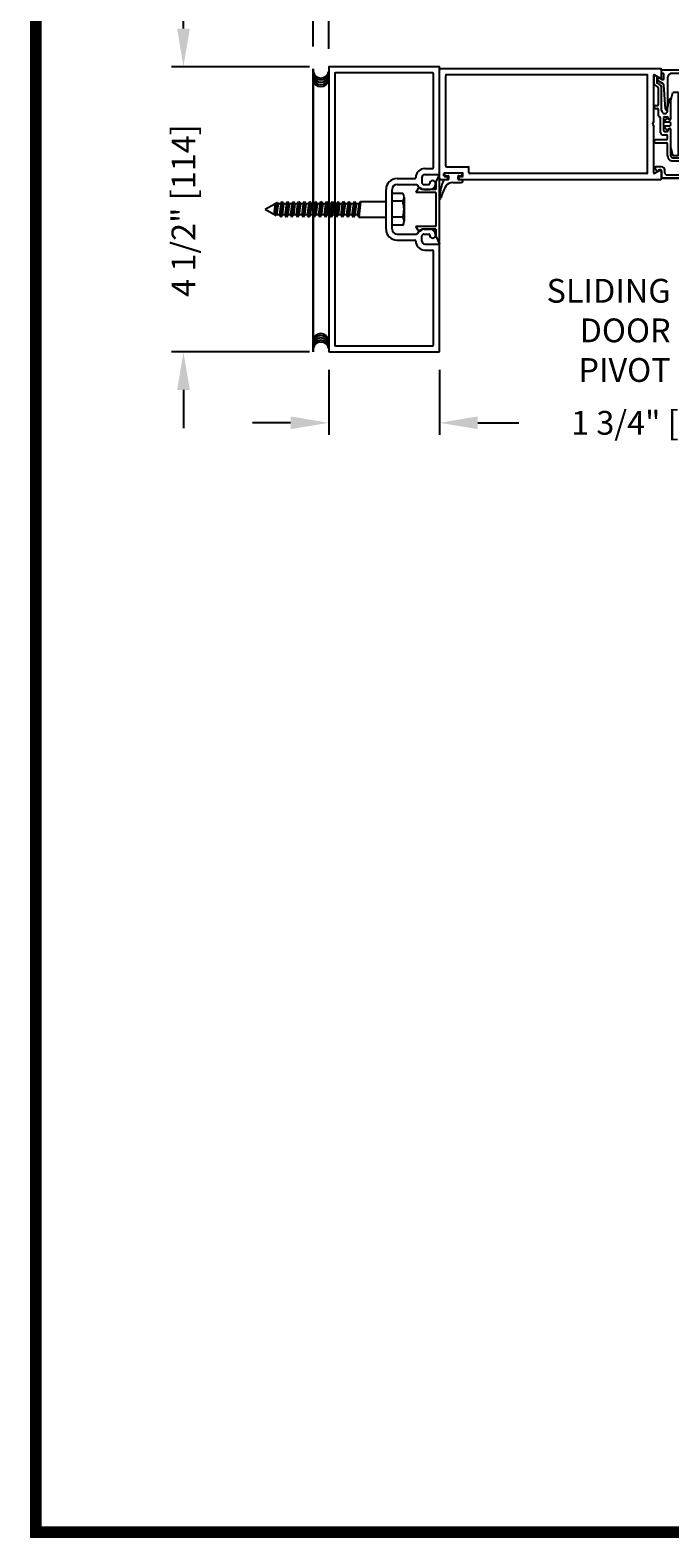
# Model space of a CAD drawing. Extents: x 0 to 7.6, y 0.1 to 10.5.
# Drawn here: x 0 to 1.7, y 0.2 to 4.1 of the extents above; entities that cross this region are included whole.
import ezdxf

# ---------------------------------------------------------------- set-up
doc = ezdxf.new("R2010")
doc.units = 0
doc.header["$MEASUREMENT"] = 0
doc.layers.get('0').update_dxf_attribs({"linetype": 'CONTINUOUS'})
doc.layers.get('DEFPOINTS').update_dxf_attribs({"linetype": 'CONTINUOUS'})
doc.styles.add('ROMANS', font='Romans.shx', dxfattribs={"height": 0.0625})
doc.dimstyles.get("Standard").update_dxf_attribs({"dimscale": 0, "dimtxt": 0.03125, "dimasz": 0.1, "dimexe": 0.03125, "dimexo": 0.05, "dimgap": 0.05, "dimtad": 0, "dimdec": 6, "dimlfac": 4, "dimzin": 4, "dimdsep": 46, "dimlunit": 5, "dimtxsty": 'ROMANS', "dimcen": 0.09, "dimadec": 0, "dimazin": 0, "dimtfac": 1, "dimtdec": 4, "dimtofl": 0, "dimtmove": 0, "dimatfit": 3, "dimfxl": 0, "dimfrac": 2, "dimtolj": 1, "dimtzin": 4, "dimarcsym": 0})

# ---------------------------------------------------------------- blocks, each defined once
blk = doc.blocks.new('Jamb Filler')
for p, q in [((196.321, 163.993), (196.259, 164.118)), ((196.259, 163.024), (196.259, 164.118)), ((196.321, 163.993), (196.321, 163.884)), ((196.321, 163.884), (196.541, 163.884)), ((196.541, 163.884), (196.541, 163.884)), ((196.599, 163.9), (196.635, 163.839)), ((196.321, 163.839), (196.321, 163.303)), ((196.321, 163.839), (196.635, 163.839)), ((196.321, 163.303), (196.635, 163.303)), ((196.321, 163.258), (196.321, 163.149)), ((196.321, 163.258), (196.541, 163.258)), ((196.541, 163.258), (196.541, 163.258)), ((196.599, 163.243), (196.635, 163.303)), ((196.321, 163.149), (196.259, 163.024))]:
    blk.add_line(p, q)
for centre, start, end in [((196.572, 163.884), 90, 180), ((196.572, 163.884), 30.8586, 90), ((196.572, 163.258), 180, 270), ((196.572, 163.258), 270, 329.1414)]:
    blk.add_arc(centre, 0.031, start, end)
at = {"layer": 'DEFPOINTS', "color": 0, "linetype": 'ByBlock'}
for p in [(196.593, 163.236), (196.259, 163.024), (196.321, 163.149)]:
    blk.add_point(p, dxfattribs=at)
blk = doc.blocks.new('*D7')
at = {"color": 0, "lineweight": -2, "ltscale": 0.25}
for p, q in [((0.4379, 4.1529), (0.4379, 4.2529)), ((0.7696, 4.0529), (0.4067, 4.0529)), ((0.7696, 3.3029), (0.4067, 3.3029)), ((0.4379, 3.2029), (0.4379, 3.1029))]:
    blk.add_line(p, q, dxfattribs=at)
at = {"color": 0, "ltscale": 0.25}
for points in [[(0.4213, 4.1529), (0.4546, 4.1529), (0.4379, 4.0529)], [(0.4213, 3.2029), (0.4546, 3.2029), (0.4379, 3.3029)]]:
    blk.add_solid(points, dxfattribs=at)
at = {"layer": 'DEFPOINTS', "color": 0, "ltscale": 0.25}
for p in [(0.4379, 4.0529), (0.8196, 4.0529), (0.8196, 3.3029)]:
    blk.add_point(p, dxfattribs=at)
at = {"color": 0, "ltscale": 0.25, "insert": (0.4379, 3.6744), "char_height": 0.0625, "attachment_point": 5, "rotation": 90, "style": 'ROMANS'}
blk.add_mtext('\\A1;4 1/2" [114]', dxfattribs=at)
blk = doc.blocks.new('*D9')
at = {"color": 0, "lineweight": -2, "ltscale": 0.25}
for p, q in [((0.8196, 3.2556), (0.8196, 3.0853)), ((1.1112, 3.2556), (1.1112, 3.0853)), ((0.7196, 3.1166), (0.6196, 3.1166)), ((1.2112, 3.1166), (1.3196, 3.1166))]:
    blk.add_line(p, q, dxfattribs=at)
at = {"color": 0, "ltscale": 0.25}
for points in [[(0.7196, 3.1333), (0.7196, 3.0999), (0.8196, 3.1166)], [(1.2112, 3.1333), (1.2112, 3.0999), (1.1112, 3.1166)]]:
    blk.add_solid(points, dxfattribs=at)
at = {"layer": 'DEFPOINTS', "color": 0, "ltscale": 0.25}
for p in [(0.8196, 3.3056), (1.1112, 3.3056), (1.1112, 3.1166)]:
    blk.add_point(p, dxfattribs=at)
at = {"color": 0, "ltscale": 0.25, "insert": (1.6598, 3.1166), "char_height": 0.0625, "attachment_point": 5, "style": 'ROMANS'}
blk.add_mtext('\\A1;1 3/4" [44]', dxfattribs=at)
blk = doc.blocks.new('*D10')
at = {"color": 0, "lineweight": -2, "ltscale": 0.25}
for p, q in [((0.6785, 4.3243), (0.5785, 4.3243)), ((0.7785, 4.1056), (0.7785, 4.3555)), ((0.8196, 4.1002), (0.8196, 4.3555)), ((0.9196, 4.3243), (1.0196, 4.3243))]:
    blk.add_line(p, q, dxfattribs=at)
at = {"color": 0, "ltscale": 0.25}
for points in [[(0.6785, 4.341), (0.6785, 4.3076), (0.7785, 4.3243)], [(0.9196, 4.341), (0.9196, 4.3076), (0.8196, 4.3243)]]:
    blk.add_solid(points, dxfattribs=at)
at = {"layer": 'DEFPOINTS', "color": 0, "ltscale": 0.25}
for p in [(0.7785, 4.3243), (0.7785, 4.0556), (0.8196, 4.0502)]:
    blk.add_point(p, dxfattribs=at)
at = {"color": 0, "ltscale": 0.25, "insert": (1.269, 4.3243), "char_height": 0.0625, "attachment_point": 5, "style": 'ROMANS'}
blk.add_mtext('\\A1;1/4" [6]', dxfattribs=at)
blk = doc.blocks.new('Glazing System - ¼ Square')
at = {"ltscale": 0.25}
h = blk.add_hatch(color=256, dxfattribs=at)
edge = h.paths.add_edge_path()
edge.add_line((-0.0689, 0.1352), (-0.0951, 0.1282))
edge.add_line((-0.0951, 0.1282), (-0.0951, 0.1668))
edge.add_line((-0.0951, 0.1668), (-0.0689, 0.1598))
edge.add_ellipse((-0.0682, 0.1622), major_axis=(0.00177, 0.00177), ratio=1, start_angle=210, end_angle=315)
edge.add_line((-0.0657, 0.1622), (-0.0657, 0.1874))
edge.add_ellipse((-0.0657, 0.1475), major_axis=(0, 0.0399), ratio=0.86485, start_angle=180, end_angle=360, ccw=False)
edge.add_line((-0.0657, 0.1076), (-0.0657, 0.1328))
edge.add_ellipse((-0.0682, 0.1328), major_axis=(0.00177, 0.00177), ratio=1, start_angle=315, end_angle=420)
edge = h.paths.add_edge_path(flags=16)
edge.add_spline(control_points=[(-0.0595, 0.1147), (-0.0592, 0.1148), (-0.0588, 0.1149), (-0.049, 0.118), (-0.0408, 0.1276), (-0.0359, 0.1513), (-0.0395, 0.1647), (-0.0506, 0.1765), (-0.055, 0.179), (-0.0595, 0.1803)], knot_values=[3.372007, 3.372007, 3.372007, 3.372007, 3.410461, 3.410461, 4.476728, 4.476728, 5.542995, 5.542995, 6.052511, 6.052511, 6.052511, 6.052511], degree=3, periodic=0)
edge.add_line((-0.0595, 0.1803), (-0.0595, 0.1147))
h = blk.add_hatch(color=256, dxfattribs=at)
edge = h.paths.add_edge_path()
edge.add_line((0.0951, 0.1282), (0.0689, 0.1352))
edge.add_ellipse((0.0682, 0.1328), major_axis=(0.00177, 0.00177), ratio=1, start_angle=30, end_angle=135)
edge.add_line((0.0657, 0.1328), (0.0657, 0.1076))
edge.add_ellipse((0.0657, 0.1475), major_axis=(0, 0.0399), ratio=0.86485, start_angle=0, end_angle=180, ccw=False)
edge.add_line((0.0657, 0.1874), (0.0657, 0.1622))
edge.add_ellipse((0.0682, 0.1622), major_axis=(0.00177, 0.00177), ratio=1, start_angle=135, end_angle=240)
edge.add_line((0.0689, 0.1598), (0.0951, 0.1668))
edge.add_line((0.0951, 0.1668), (0.0951, 0.1282))
edge = h.paths.add_edge_path(flags=16)
edge.add_spline(control_points=[(0.0595, 0.1803), (0.055, 0.179), (0.0506, 0.1765), (0.0395, 0.1647), (0.0359, 0.1513), (0.0408, 0.1276), (0.049, 0.118), (0.0588, 0.1149), (0.0592, 0.1148), (0.0595, 0.1147)], knot_values=[3.372007, 3.372007, 3.372007, 3.372007, 3.881524, 3.881524, 4.94779, 4.94779, 6.014057, 6.014057, 6.052511, 6.052511, 6.052511, 6.052511], degree=3, periodic=0)
edge.add_line((0.0595, 0.1147), (0.0595, 0.1803))
for p, q in [((-0.2088, 0.1818), (-0.0683, 0.1818)), ((-0.0657, 0.1874), (-0.0657, 0.1622)), ((-0.0657, 0.1793), (-0.0657, 0.1675)), ((-0.0595, 0.1803), (-0.0595, 0.1147)), ((0.0595, 0.1803), (0.0595, 0.1147)), ((0.0657, 0.1874), (0.0657, 0.1622)), ((0.0657, 0.1793), (0.0657, 0.1675)), ((0.0682, 0.1818), (0.2092, 0.1818)), ((-0.2128, 0.1777), (-0.2128, -0.004)), ((-0.2003, 0.1613), (-0.2003, 0.0348)), ((-0.1923, 0.1693), (-0.1175, 0.1693)), ((-0.1095, 0.1613), (-0.1095, 0.1173)), ((-0.097, 0.1674), (-0.097, 0.1276)), ((-0.0951, 0.1668), (-0.0951, 0.1282)), ((-0.0951, 0.1668), (-0.0689, 0.1598)), ((-0.0951, 0.1282), (-0.0689, 0.1352)), ((-0.0939, 0.1698), (-0.0708, 0.1636)), ((-0.0939, 0.1252), (-0.0708, 0.1314)), ((-0.0657, 0.1328), (-0.0657, 0.1076)), ((-0.0657, 0.1275), (-0.0657, 0.1158)), ((0.0657, 0.1328), (0.0657, 0.1076)), ((0.0657, 0.1275), (0.0657, 0.1158)), ((0.0951, 0.1668), (0.0689, 0.1598)), ((0.0951, 0.1282), (0.0689, 0.1352)), ((0.0939, 0.1698), (0.0708, 0.1636)), ((0.0939, 0.1252), (0.0708, 0.1314)), ((0.0951, 0.1668), (0.0951, 0.1282)), ((0.097, 0.1674), (0.097, 0.1276)), ((0.1095, 0.1613), (0.1095, 0.1338)), ((0.1175, 0.1693), (0.1927, 0.1693)), ((0.1175, 0.1258), (0.1245, 0.1258)), ((0.2002, 0.0148), (0.2002, 0.1613)), ((0.2127, -0.0017), (0.2127, 0.1777)), ((0.125, 0.0615), (-0.125, 0.0615)), ((-0.125, 0.0615), (-0.125, 0.0386)), ((-0.1055, 0.1133), (-0.0683, 0.1133)), ((0.1245, 0.1133), (0.0682, 0.1133)), ((0.125, 0.0615), (0.125, 0.0386)), ((0.1325, 0.0383), (0.1325, 0.1053)), ((0.145, 0.0383), (0.145, 0.1053)), ((-0.1798, 0.003), (-0.1963, 0.003)), ((-0.0942, 0.0193), (-0.1848, 0.0193)), ((-0.0937, 0.0302), (-0.125, 0.0386)), ((-0.023, 0.0302), (-0.098, 0.0302)), ((-0.0595, 0.0174), (-0.0942, 0.0193)), ((-0.0535, 0.0178), (-0.0662, 0.0178)), ((-0.0292, 0.0065), (-0.0292, 0.0162)), ((-0.023, 0.0203), (-0.0252, 0.0203)), ((-0.0044, 0.0025), (-0.0252, 0.0025)), ((-0.0195, 0.0218), (-0.019, 0.0222)), ((-0.0173, 0.0255), (-0.0173, 0.0263)), ((-0.0075, 0.0248), (-0.0075, 0.0088)), ((-0.0043, 0.0025), (0, 0)), ((0.002, 0.0302), (-0.002, 0.0302)), ((0.0043, 0.0025), (0, 0)), ((0.0252, 0.0025), (0.0043, 0.0025)), ((0.0075, 0.0248), (0.0075, 0.0088)), ((0.0173, 0.0255), (0.0173, 0.0263)), ((0.0195, 0.0218), (0.019, 0.0222)), ((0.0937, 0.0302), (0.0213, 0.0302)), ((0.1245, 0.0302), (0.023, 0.0302)), ((0.023, 0.0203), (0.0252, 0.0203)), ((0.0293, 0.0065), (0.0293, 0.0162)), ((0.0418, -0.002), (0.0418, 0.0138)), ((0.0572, 0.0178), (0.0458, 0.0178)), ((0.0612, -0.0293), (0.0612, 0.0138)), ((0.0737, -0.0292), (0.0737, 0.0138)), ((0.1245, 0.0178), (0.0777, 0.0178)), ((0.0937, 0.0302), (0.125, 0.0386)), ((0.1922, 0.0068), (0.1808, 0.0068)), ((-0.2043, -0.0057), (-0.211, -0.0057)), ((-0.2003, -0.001), (-0.2003, -0.0017)), ((-0.1944, -0.0344), (-0.1899, -0.0265)), ((-0.1843, -0.0168), (-0.1763, -0.003)), ((-0.1834, -0.0193), (-0.1765, -0.0218)), ((-0.1717, -0.02), (-0.1607, -0.001)), ((-0.1615, -0.0225), (-0.1566, -0.014)), ((-0.1507, -0.0287), (-0.1458, -0.0202)), ((-0.0535, -0.0057), (-0.1423, -0.0057)), ((-0.0778, -0.0182), (-0.1423, -0.0182)), ((-0.0738, -0.0292), (-0.0738, -0.0222)), ((-0.0612, -0.0292), (-0.0612, -0.0222)), ((-0.0332, -0.0182), (-0.0572, -0.0182)), ((-0.0292, -0.0142), (-0.0292, -0.014)), ((0.0338, -0.01), (-0.0252, -0.01)), ((0.1683, -0.0057), (0.1683, -0.0273)), ((0.1746, -0.0306), (0.186, -0.0227)), ((0.1808, -0.0097), (0.1808, -0.0155)), ((0.1848, -0.0057), (0.2087, -0.0057))]:
    blk.add_line(p, q)
for p, q in [((-0.0595, 0.0094), (-0.1544, 0.003)), ((-0.0213, 0.0302), (-0.0937, 0.0302)), ((-0.1929, -0.037), (-0.165, -0.037)), ((-0.1864, -0.0245), (-0.165, -0.0245))]:
    blk.add_line(p, q, dxfattribs=at)
for centre, radius, start, end in [((-0.2088, 0.1777), 0.004, 90, 180), ((-0.0683, 0.1793), 0.0025, 0, 90), ((-0.0683, 0.1793), 0.0025, 0, 90), ((0.0682, 0.1793), 0.0025, 90, 180), ((0.2087, 0.1777), 0.004, 360, 90), ((-0.1923, 0.1613), 0.008, 90, 180), ((-0.1175, 0.1613), 0.008, 0, 90), ((-0.0945, 0.1674), 0.0025, 75, 180), ((-0.0945, 0.1276), 0.0025, 180, 285), ((-0.0697, 0.1675), 0.004, 255, 0), ((-0.0697, 0.1275), 0.004, 0, 105), ((-0.0683, 0.1622), 0.0025, 255, 0), ((-0.0683, 0.1328), 0.0025, 0, 105), ((0.0697, 0.1675), 0.004, 180, 285), ((0.0682, 0.1622), 0.0025, 180, 285), ((0.0682, 0.1328), 0.0025, 75, 180), ((0.0697, 0.1275), 0.004, 75, 180), ((0.0945, 0.1674), 0.0025, 0, 105), ((0.0945, 0.1276), 0.0025, 255, 0), ((0.1175, 0.1613), 0.008, 90, 180), ((0.1175, 0.1338), 0.008, 180, 270), ((0.1245, 0.1053), 0.0205, 0, 90), ((0.1922, 0.1613), 0.008, 360, 90), ((-0.1055, 0.1173), 0.004, 180, 270), ((-0.0683, 0.1158), 0.0025, 270, 0), ((-0.0683, 0.1158), 0.0025, 270, 0), ((0.0682, 0.1158), 0.0025, 180, 270), ((0.1245, 0.1053), 0.008, 0, 90), ((-0.1848, 0.0348), 0.0155, 180, 270), ((-0.1963, -0.001), 0.004, 90, 180), ((-0.1798, -0.001), 0.004, 330, 90), ((-0.1538, -0.005), 0.008, 93.89845, 150), ((-0.098, 0.0285), 0.00175, 90, 238.41366), ((-0.0662, 0.0803), 0.0625, 238.41366, 270), ((-0.0535, 0.006), 0.0117, 270, 90), ((-0.0252, 0.0162), 0.004, 90, 180), ((-0.0252, 0.0065), 0.004, 180, 270), ((-0.023, 0.0252), 0.005, 270, 90), ((-0.0165, 0.0175), 0.00525, 125, 205.09102), ((-0.0213, 0.0263), 0.004, 0, 90), ((-0.0027, 0.024), 0.0205, 205.09102, 242.14078), ((-0.0213, 0.0255), 0.004, 305, 0), ((-0.0107, 0.0088), 0.00325, 242.14078, 360), ((-0.002, 0.0248), 0.0055, 90, 180), ((0.002, 0.0248), 0.0055, 0, 90), ((0.0107, 0.0088), 0.00325, 180, 297.85922), ((0.0027, 0.024), 0.0205, 297.85922, 334.90898), ((0.0213, 0.0263), 0.004, 90, 180), ((0.0213, 0.0255), 0.004, 180, 235), ((0.023, 0.0252), 0.005, 90, 270), ((0.0165, 0.0175), 0.00525, 334.90898, 55), ((0.0252, 0.0162), 0.004, 0, 90), ((0.0252, 0.0065), 0.004, 270, 0), ((0.0458, 0.0138), 0.004, 90, 180), ((0.0572, 0.0138), 0.004, 0, 90), ((0.0777, 0.0138), 0.004, 90, 180), ((0.1245, 0.0383), 0.008, 270, 0), ((0.1245, 0.0383), 0.0205, 270, 0), ((0.1808, -0.0057), 0.0125, 90, 180), ((0.1922, 0.0148), 0.008, 270, 360), ((-0.211, -0.004), 0.00175, 180, 270), ((-0.2043, -0.0017), 0.004, 270, 0), ((-0.1828, -0.0176), 0.00175, 150, 250), ((-0.1752, -0.018), 0.004, 250, 330), ((-0.1423, -0.0222), 0.0165, 90, 150), ((-0.1423, -0.0222), 0.004, 90, 150), ((-0.0778, -0.0222), 0.004, 0, 90), ((-0.0675, -0.0292), 0.00625, 180, 0), ((-0.0572, -0.0222), 0.004, 90, 180), ((-0.0332, -0.0142), 0.004, 270, 0), ((-0.0252, -0.014), 0.004, 90, 180), ((0.0338, -0.002), 0.008, 270, 0), ((0.0675, -0.0292), 0.00625, 180, 0), ((0.1723, -0.0273), 0.004, 180, 304.75124), ((0.1848, -0.0097), 0.004, 90, 180), ((0.1848, -0.0155), 0.004, 180, 271.47139), ((0.185, -0.0213), 0.00175, 304.75124, 91.47139), ((0.2087, -0.0017), 0.004, 269.99999, 0)]:
    blk.add_arc(centre, radius, start, end)
for centre, radius, start, end in [((-0.0598, 0.0134), 0.004, 273.89845, 87), ((-0.1929, -0.0352), 0.00175, 150, 270), ((-0.1864, -0.0285), 0.004, 90, 150), ((-0.165, -0.0205), 0.004, 270, 330), ((-0.165, -0.0205), 0.0165, 270, 330)]:
    blk.add_arc(centre, radius, start, end, dxfattribs=at)
at = {"extrusion": (0, 0, -1)}
blk.add_ellipse((-0.0657, 0.1475), major_axis=(0, 0.0399), ratio=0.86485, start_param=0, end_param=3.141593, dxfattribs=at)
blk.add_ellipse((0.0657, 0.1475), major_axis=(0, 0.0399), ratio=0.86485, start_param=0, end_param=3.141593)
for points in [[(-0.0595, 0.1803), (-0.055, 0.179), (-0.0506, 0.1765), (-0.0395, 0.1647), (-0.0359, 0.1513), (-0.0408, 0.1276), (-0.049, 0.118), (-0.0588, 0.1149), (-0.0592, 0.1148), (-0.0595, 0.1147)], [(0.0595, 0.1803), (0.055, 0.179), (0.0506, 0.1765), (0.0395, 0.1647), (0.0359, 0.1513), (0.0408, 0.1276), (0.049, 0.118), (0.0588, 0.1149), (0.0592, 0.1148), (0.0595, 0.1147)]]:
    blk.add_open_spline(points, degree=3, knots=[3.372007, 3.372007, 3.372007, 3.372007, 3.881524, 3.881524, 4.94779, 4.94779, 6.014057, 6.014057, 6.052511, 6.052511, 6.052511, 6.052511])

msp = doc.modelspace()

# ---------------------------------------------------------------- linework, layer by layer
at = {"color": 7}
for p, q in [((0.77849881, 4.04751677), (0.77849881, 3.30284973)), ((0.77849881, 3.30284973), (0.77849881, 4.04751677)), ((0.77849881, 3.30284973), (0.77849881, 4.04751677))]:
    msp.add_line(p, q, dxfattribs=at)
for p, q in [((0.81957762, 4.05022744), (0.81957762, 3.3055604)), ((0.81957762, 4.05022744), (0.81957762, 3.3055604)), ((1.10857777, 4.05289411), (0.82224429, 4.05289411)), ((1.10857777, 4.05289411), (0.82224429, 4.05289411)), ((1.11124443, 3.77189397), (1.11124443, 4.05022744)), ((1.11124443, 3.77189397), (1.11124443, 4.05022744)), ((1.11124443, 3.75868563), (1.11124443, 4.04501911)), ((1.69191139, 4.04768577), (1.1139111, 4.04768577)), ((1.69457806, 4.02508448), (1.69457806, 4.04501911)), ((1.87898951, 4.04393577), (1.69457806, 4.04393577)), ((0.83541096, 4.0343941), (0.83541096, 3.32139374)), ((0.83541096, 4.0343941), (0.83541096, 3.32139374)), ((1.09274443, 4.03706077), (0.83807763, 4.03706077)), ((1.09274443, 4.03706077), (0.83807763, 4.03706077)), ((1.09541109, 3.78772731), (1.09541109, 4.0343941)), ((1.09541109, 3.78772731), (1.09541109, 4.0343941)), ((1.12707778, 3.79201898), (1.12707778, 4.02918577)), ((1.65524471, 4.03185243), (1.12974444, 4.03185243)), ((1.65791137, 3.77451897), (1.65791137, 4.02918577)), ((1.67374472, 3.90762587), (1.67374472, 4.03047309)), ((1.67549472, 4.03148345), (1.69057806, 4.02277508)), ((1.67041138, 3.90185237), (1.67374472, 3.90762587)), ((1.67041138, 3.90185237), (1.67374472, 3.89607886)), ((1.67374472, 3.77323165), (1.67374472, 3.89607886)), ((1.07194534, 3.78506064), (1.09274443, 3.78506064)), ((1.07194534, 3.78506064), (1.09274443, 3.78506064)), ((1.07207775, 3.7692273), (1.10857777, 3.7692273)), ((1.07207775, 3.7692273), (1.10857777, 3.7692273)), ((1.12249444, 3.76601897), (1.12249444, 3.7718523)), ((1.12416111, 3.77351897), (1.1708278, 3.77351897)), ((1.12499444, 3.76768563), (1.12499444, 3.7718523)), ((1.12499444, 3.76768563), (1.12499444, 3.7718523)), ((1.12666111, 3.77351897), (1.1683278, 3.77351897)), ((1.12666111, 3.77351897), (1.1683278, 3.77351897)), ((1.12666111, 3.76601897), (1.13374445, 3.76601897)), ((1.12666111, 3.76601897), (1.13374445, 3.76601897)), ((1.12974444, 3.78935231), (1.18566114, 3.78935231)), ((1.16124446, 3.76601897), (1.1683278, 3.76601897)), ((1.16124446, 3.76601897), (1.1683278, 3.76601897)), ((1.16999446, 3.76768563), (1.16999446, 3.7718523)), ((1.16999446, 3.76768563), (1.16999446, 3.7718523)), ((1.17249447, 3.76601897), (1.17249447, 3.7718523)), ((1.18832781, 3.77451897), (1.18832781, 3.78668564)), ((1.65524471, 3.7718523), (1.19099447, 3.7718523)), ((1.69057806, 3.78092966), (1.67549472, 3.77222129)), ((1.69457806, 3.75868563), (1.69457806, 3.77862026)), ((0.97041103, 3.62572723), (0.97041103, 3.73006062)), ((0.97041103, 3.62572723), (0.97041103, 3.73006062)), ((0.98624437, 3.62572723), (0.98624437, 3.73006062)), ((0.98624437, 3.62572723), (0.98624437, 3.73006062)), ((0.99924438, 3.75889396), (1.04561252, 3.75889396)), ((0.99924438, 3.75889396), (1.04561252, 3.75889396)), ((0.99924438, 3.74306062), (1.05016125, 3.74306062)), ((0.99924438, 3.74306062), (1.05016125, 3.74306062)), ((1.06424441, 3.76139396), (1.06424441, 3.74839396)), ((1.06424441, 3.76139396), (1.06424441, 3.74839396)), ((1.06957775, 3.74306062), (1.08257775, 3.74306062)), ((1.06957775, 3.74306062), (1.08257775, 3.74306062)), ((1.06957775, 3.73006062), (1.08524442, 3.73006062)), ((1.06957775, 3.73006062), (1.08524442, 3.73006062)), ((1.1139111, 3.75601896), (1.13124444, 3.75601896)), ((1.12416111, 3.7643523), (1.13124444, 3.7643523)), ((1.12893202, 3.75601896), (1.13374445, 3.75601896)), ((1.12893202, 3.75601896), (1.13374445, 3.75601896)), ((1.13291111, 3.75768563), (1.13291111, 3.76268563)), ((1.13541111, 3.75768563), (1.13541111, 3.7643523)), ((1.13541111, 3.75768563), (1.13541111, 3.7643523)), ((1.14601191, 3.74801896), (1.1680778, 3.74801896)), ((1.14601191, 3.74801896), (1.1680778, 3.74801896)), ((1.15957779, 3.75768563), (1.15957779, 3.7643523)), ((1.15957779, 3.75768563), (1.15957779, 3.7643523)), ((1.16124446, 3.75601896), (1.1680778, 3.75601896)), ((1.16124446, 3.75601896), (1.1680778, 3.75601896)), ((1.16207779, 3.75768563), (1.16207779, 3.76268563)), ((1.16374446, 3.7643523), (1.1708278, 3.7643523)), ((1.16374446, 3.75601896), (1.69191139, 3.75601896)), ((1.87898951, 3.75976896), (1.69457806, 3.75976896)), ((0.65291087, 3.67789392), (0.67773705, 3.69222732)), ((0.67907481, 3.69222732), (0.67549173, 3.66485686)), ((0.67907481, 3.69222732), (0.67549173, 3.66485686)), ((0.67907481, 3.69222732), (0.67974368, 3.69338585)), ((0.67907481, 3.69222732), (0.67974368, 3.69338585)), ((0.68248927, 3.69497102), (0.67956518, 3.66250505)), ((0.68248927, 3.69497102), (0.67956518, 3.66250505)), ((0.67974368, 3.69338585), (0.68436953, 3.69605659)), ((0.67974368, 3.69338585), (0.68436953, 3.69605659)), ((0.68658036, 3.69222732), (0.68282758, 3.66356052)), ((0.68658036, 3.69222732), (0.68282758, 3.66356052)), ((0.68658036, 3.69222732), (0.68436953, 3.69605659)), ((0.68658036, 3.69222732), (0.68436953, 3.69605659)), ((0.69374703, 3.69222732), (0.68999425, 3.66356052)), ((0.69749981, 3.69872733), (0.69374703, 3.65706052)), ((0.69374703, 3.69222732), (0.69749981, 3.69872733)), ((0.70125259, 3.69222732), (0.69749981, 3.69872733)), ((0.70125259, 3.69222732), (0.69749981, 3.66356052)), ((0.70841926, 3.69222732), (0.70466648, 3.66356052)), ((0.71217204, 3.69872733), (0.70841926, 3.65706052)), ((0.70841926, 3.69222732), (0.71217204, 3.69872733)), ((0.71592482, 3.69222732), (0.71217204, 3.69872733)), ((0.71592482, 3.69222732), (0.71217204, 3.66356052)), ((0.72309149, 3.69222732), (0.71933871, 3.66356052)), ((0.72684427, 3.69872733), (0.72309149, 3.65706052)), ((0.72309149, 3.69222732), (0.72684427, 3.69872733)), ((0.73059705, 3.69222732), (0.72684427, 3.69872733)), ((0.73059705, 3.69222732), (0.72684427, 3.66356052)), ((0.73776372, 3.69222732), (0.73401094, 3.66356052)), ((0.73776372, 3.69222732), (0.74151649, 3.69872733)), ((0.74151649, 3.69872733), (0.73776372, 3.65706052)), ((0.74526927, 3.69222732), (0.74151649, 3.69872733)), ((0.74526927, 3.69222732), (0.74151649, 3.66356052)), ((0.75243594, 3.69222732), (0.74868316, 3.66356052)), ((0.75243594, 3.69222732), (0.75618872, 3.69872733)), ((0.75618872, 3.69872733), (0.75243594, 3.65706052)), ((0.7599415, 3.69222732), (0.75618872, 3.69872733)), ((0.7599415, 3.69222732), (0.75618872, 3.66356052)), ((0.76710817, 3.69222732), (0.76335539, 3.66356052)), ((0.76710817, 3.69222732), (0.77086095, 3.69872733)), ((0.77086095, 3.69872733), (0.76710817, 3.65706052)), ((0.77461373, 3.69222732), (0.77086095, 3.69872733)), ((0.77461373, 3.69222732), (0.77086095, 3.66356052)), ((0.7817804, 3.69222732), (0.77802762, 3.66356052)), ((0.7817804, 3.69222732), (0.78553318, 3.69872733)), ((0.78553318, 3.69872733), (0.7817804, 3.65706052)), ((0.78928596, 3.69222732), (0.78553318, 3.69872733)), ((0.78928596, 3.69222732), (0.78553318, 3.66356052)), ((0.79645263, 3.69222732), (0.79269985, 3.66356052)), ((0.79645263, 3.69222732), (0.8002054, 3.69872733)), ((0.8002054, 3.69872733), (0.79645263, 3.65706052)), ((0.80395818, 3.69222732), (0.8002054, 3.69872733)), ((0.80395818, 3.69222732), (0.8002054, 3.66356052)), ((0.81112485, 3.69222732), (0.80737207, 3.66356052)), ((0.81112485, 3.69222732), (0.81487763, 3.69872733)), ((0.81487763, 3.69872733), (0.81112485, 3.65706052)), ((0.81863041, 3.69222732), (0.81487763, 3.69872733)), ((0.81863041, 3.69222732), (0.81487763, 3.66356052)), ((0.82579708, 3.69222732), (0.8220443, 3.66356052)), ((0.82579708, 3.69222732), (0.82954986, 3.69872733)), ((0.82954986, 3.69872733), (0.82579708, 3.65706052)), ((0.83330264, 3.69222732), (0.82954986, 3.69872733)), ((0.83330264, 3.69222732), (0.82954986, 3.66356052)), ((0.84046931, 3.69222732), (0.83671653, 3.66356052)), ((0.84422209, 3.69872733), (0.84046931, 3.65706052)), ((0.84046931, 3.69222732), (0.84422209, 3.69872733)), ((0.84797487, 3.69222732), (0.84422209, 3.69872733)), ((0.84797487, 3.69222732), (0.84422209, 3.66356052)), ((0.85514154, 3.69222732), (0.85138876, 3.66356052)), ((0.85889431, 3.69872733), (0.85514154, 3.65706052)), ((0.85514154, 3.69222732), (0.85889431, 3.69872733)), ((0.86264709, 3.69222732), (0.85889431, 3.69872733)), ((0.86264709, 3.69222732), (0.85889431, 3.66356052)), ((0.86981376, 3.69222732), (0.86606098, 3.66356052)), ((0.87356654, 3.69872733), (0.86981376, 3.65706052)), ((0.86981376, 3.69222732), (0.87356654, 3.69872733)), ((0.87731932, 3.69222732), (0.87356654, 3.69872733)), ((0.87731932, 3.69222732), (0.87356654, 3.66356052)), ((0.88448599, 3.69222732), (0.88073321, 3.66356052)), ((0.88823877, 3.69872733), (0.88448599, 3.65706052)), ((0.88448599, 3.69222732), (0.88823877, 3.69872733)), ((0.89199155, 3.69222732), (0.88823877, 3.69872733)), ((0.89199155, 3.69222732), (0.88823877, 3.66356052)), ((0.89915822, 3.69222732), (0.89540544, 3.66356052)), ((0.902911, 3.69872733), (0.89915822, 3.65706052)), ((0.89915822, 3.69222732), (0.902911, 3.69872733)), ((0.902911, 3.69872733), (0.97041103, 3.69872733)), ((1.01424439, 3.69893554), (0.98624437, 3.69893554)), ((1.01757772, 3.70945555), (1.01757772, 3.64633051)), ((0.65291087, 3.67789392), (0.68155495, 3.66135626)), ((0.68282758, 3.66356052), (0.68155495, 3.66135626)), ((0.68282758, 3.66356052), (0.68155495, 3.66135626)), ((0.68999425, 3.66356052), (0.69374703, 3.65706052)), ((0.69749981, 3.66356052), (0.69374703, 3.65706052)), ((0.70466648, 3.66356052), (0.70841926, 3.65706052)), ((0.71217204, 3.66356052), (0.70841926, 3.65706052)), ((0.71933871, 3.66356052), (0.72309149, 3.65706052)), ((0.72684427, 3.66356052), (0.72309149, 3.65706052)), ((0.73401094, 3.66356052), (0.73776372, 3.65706052)), ((0.74151649, 3.66356052), (0.73776372, 3.65706052)), ((0.74868316, 3.66356052), (0.75243594, 3.65706052)), ((0.75618872, 3.66356052), (0.75243594, 3.65706052)), ((0.76335539, 3.66356052), (0.76710817, 3.65706052)), ((0.77086095, 3.66356052), (0.76710817, 3.65706052)), ((0.77802762, 3.66356052), (0.7817804, 3.65706052)), ((0.78553318, 3.66356052), (0.7817804, 3.65706052)), ((0.79269985, 3.66356052), (0.79645263, 3.65706052)), ((0.8002054, 3.66356052), (0.79645263, 3.65706052)), ((0.80737207, 3.66356052), (0.81112485, 3.65706052)), ((0.81487763, 3.66356052), (0.81112485, 3.65706052)), ((0.8220443, 3.66356052), (0.82579708, 3.65706052)), ((0.82954986, 3.66356052), (0.82579708, 3.65706052)), ((0.83671653, 3.66356052), (0.84046931, 3.65706052)), ((0.84422209, 3.66356052), (0.84046931, 3.65706052)), ((0.85138876, 3.66356052), (0.85514154, 3.65706052)), ((0.85889431, 3.66356052), (0.85514154, 3.65706052)), ((0.86606098, 3.66356052), (0.86981376, 3.65706052)), ((0.87356654, 3.66356052), (0.86981376, 3.65706052)), ((0.88073321, 3.66356052), (0.88448599, 3.65706052)), ((0.88823877, 3.66356052), (0.88448599, 3.65706052)), ((0.89540544, 3.66356052), (0.89915822, 3.65706052)), ((0.89915823, 3.65706064), (0.97041103, 3.65706064)), ((1.01424439, 3.65685219), (0.98624437, 3.65685219)), ((0.99924438, 3.61272722), (1.05016125, 3.61272722)), ((0.99924438, 3.61272722), (1.05016125, 3.61272722)), ((1.06424441, 3.59439388), (1.06424441, 3.60739389)), ((1.06424441, 3.59439388), (1.06424441, 3.60739389)), ((1.06957775, 3.62572723), (1.08524442, 3.62572723)), ((1.06957775, 3.62572723), (1.08524442, 3.62572723)), ((1.06957775, 3.61272722), (1.08257775, 3.61272722)), ((1.06957775, 3.61272722), (1.08257775, 3.61272722)), ((0.99924438, 3.59689388), (1.04561252, 3.59689388)), ((0.99924438, 3.59689388), (1.04561252, 3.59689388)), ((1.07194534, 3.5707272), (1.09274443, 3.5707272)), ((1.07194534, 3.5707272), (1.09274443, 3.5707272)), ((1.07207775, 3.58656054), (1.10857777, 3.58656054)), ((1.07207775, 3.58656054), (1.10857777, 3.58656054)), ((1.09541109, 3.32139374), (1.09541109, 3.56806053)), ((1.09541109, 3.32139374), (1.09541109, 3.56806053)), ((1.11124443, 3.3055604), (1.11124443, 3.58389388)), ((1.11124443, 3.3055604), (1.11124443, 3.58389388)), ((0.82224429, 3.30289374), (1.10857777, 3.30289374)), ((0.82224429, 3.30289374), (1.10857777, 3.30289374)), ((0.83807763, 3.31872708), (1.09274443, 3.31872708)), ((0.83807763, 3.31872708), (1.09274443, 3.31872708))]:
    msp.add_line(p, q)
at = {"const_width": 0.03}
msp.add_lwpolyline([(0.05, 10.45), (0.05, 0.2), (7.55, 0.2), (7.55, 10.45)], close=True, dxfattribs=at)
for points in [[(0.67907481, 3.69222732), (0.67773705, 3.69222732)], [(0.67907481, 3.69222732), (0.67773705, 3.69222732)], [(0.69374703, 3.69222732), (0.68658036, 3.69222732)], [(0.70841926, 3.69222732), (0.70125259, 3.69222732)], [(0.72309149, 3.69222732), (0.71592482, 3.69222732)], [(0.73776372, 3.69222732), (0.73059705, 3.69222732)], [(0.75243594, 3.69222732), (0.74526927, 3.69222732)], [(0.76710817, 3.69222732), (0.7599415, 3.69222732)], [(0.7817804, 3.69222732), (0.77461373, 3.69222732)], [(0.79645263, 3.69222732), (0.78928596, 3.69222732)], [(0.81112485, 3.69222732), (0.80395818, 3.69222732)], [(0.82579708, 3.69222732), (0.81863041, 3.69222732)], [(0.84046931, 3.69222732), (0.83330264, 3.69222732)], [(0.85514154, 3.69222732), (0.84797487, 3.69222732)], [(0.86981376, 3.69222732), (0.86264709, 3.69222732)], [(0.88448599, 3.69222732), (0.87731932, 3.69222732)], [(0.89915822, 3.69222732), (0.89199155, 3.69222732)], [(1.01424439, 3.63581051), (0.98624437, 3.63581051), (0.98624437, 3.71997722), (1.01424439, 3.71997722)], [(0.68999425, 3.66356052), (0.68282758, 3.66356052)], [(0.70466648, 3.66356052), (0.69749981, 3.66356052)], [(0.71933871, 3.66356052), (0.71217204, 3.66356052)], [(0.73401094, 3.66356052), (0.72684427, 3.66356052)], [(0.74868316, 3.66356052), (0.74151649, 3.66356052)], [(0.76335539, 3.66356052), (0.75618872, 3.66356052)], [(0.77802762, 3.66356052), (0.77086095, 3.66356052)], [(0.79269985, 3.66356052), (0.78553318, 3.66356052)], [(0.80737207, 3.66356052), (0.8002054, 3.66356052)], [(0.8220443, 3.66356052), (0.81487763, 3.66356052)], [(0.83671653, 3.66356052), (0.82954986, 3.66356052)], [(0.85138876, 3.66356052), (0.84422209, 3.66356052)], [(0.86606098, 3.66356052), (0.85889431, 3.66356052)], [(0.88073321, 3.66356052), (0.87356654, 3.66356052)], [(0.89540544, 3.66356052), (0.88823877, 3.66356052)]]:
    msp.add_lwpolyline(points)
for centre, radius, start, end in [((0.82224429, 4.05022744), 0.00266667, 90, 180), ((0.82224429, 4.05022744), 0.00266667, 90, 180), ((1.10857777, 4.05022744), 0.00266667, 0, 90), ((1.10857777, 4.05022744), 0.00266667, 0, 90), ((1.1139111, 4.04501911), 0.00266667, 90, 180), ((1.69191139, 4.04501911), 0.00266667, 0, 90), ((0.83807763, 4.0343941), 0.00266667, 90, 180), ((0.83807763, 4.0343941), 0.00266667, 90, 180), ((1.09274443, 4.0343941), 0.00266667, 0, 90), ((1.09274443, 4.0343941), 0.00266667, 0, 90), ((1.12974444, 4.02918577), 0.00266667, 90, 180), ((1.65524471, 4.02918577), 0.00266667, 0, 90), ((1.67491138, 4.03047309), 0.00116667, 60, 180), ((1.69191139, 4.02508448), 0.00266667, 240, 0), ((1.07194534, 3.76139396), 0.02366668, 90, 179.63736606), ((1.07194534, 3.76139396), 0.02366668, 90, 179.63736606), ((1.07207775, 3.76139396), 0.00783334, 90, 180), ((1.07207775, 3.76139396), 0.00783334, 90, 180), ((1.09274443, 3.78772731), 0.00266667, 270, 0), ((1.09274443, 3.78772731), 0.00266667, 270, 0), ((1.10857777, 3.77189397), 0.00266667, 270, 0), ((1.10857777, 3.77189397), 0.00266667, 270, 0), ((1.12416111, 3.7718523), 0.00166667, 90, 180), ((1.12416111, 3.76601897), 0.00166667, 180, 270), ((1.12666111, 3.7718523), 0.00166667, 90, 180), ((1.12666111, 3.7718523), 0.00166667, 90, 180), ((1.12666111, 3.76768563), 0.00166667, 180, 270), ((1.12666111, 3.76768563), 0.00166667, 180, 270), ((1.12974444, 3.79201898), 0.00266667, 180, 270), ((1.13374445, 3.7643523), 0.00166667, 360, 90), ((1.13374445, 3.7643523), 0.00166667, 360, 90), ((1.16124446, 3.7643523), 0.00166667, 90, 180), ((1.16124446, 3.7643523), 0.00166667, 90, 180), ((1.1683278, 3.7718523), 0.00166667, 0, 90), ((1.1683278, 3.7718523), 0.00166667, 0, 90), ((1.1683278, 3.76768563), 0.00166667, 270, 0), ((1.1683278, 3.76768563), 0.00166667, 270, 0), ((1.1708278, 3.7718523), 0.00166667, 360, 90), ((1.1708278, 3.76601897), 0.00166667, 270, 0), ((1.18566114, 3.78668564), 0.00266667, 0, 90), ((1.19099447, 3.77451897), 0.00266667, 180, 270), ((1.65524471, 3.77451897), 0.00266667, 270, 0), ((1.67491138, 3.77323165), 0.00116667, 180, 300), ((1.69191139, 3.77862026), 0.00266667, 0, 120), ((0.99924438, 3.73006062), 0.02883335, 90, 180), ((0.99924438, 3.73006062), 0.02883335, 90, 180), ((0.99924438, 3.73006062), 0.01300001, 90, 180), ((0.99924438, 3.73006062), 0.01300001, 90, 180), ((1.04561252, 3.76156063), 0.00266667, 270, 359.63736606), ((1.04561252, 3.76156063), 0.00266667, 270, 359.63736606), ((1.05016125, 3.74039395), 0.00266667, 22.39268781, 90), ((1.05016125, 3.74039395), 0.00266667, 22.39268781, 90), ((1.06957775, 3.74839396), 0.01833334, 202.39268781, 270), ((1.06957775, 3.74839396), 0.01833334, 202.39268781, 270), ((1.06957775, 3.74839396), 0.00533334, 180, 270), ((1.06957775, 3.74839396), 0.00533334, 180, 270), ((1.08257775, 3.74572729), 0.00266667, 270, 0), ((1.08257775, 3.74572729), 0.00266667, 270, 0), ((1.09307776, 3.74572729), 0.00783334, 0, 180), ((1.09307776, 3.74572729), 0.00783334, 0, 180), ((1.08524442, 3.74572729), 0.01566667, 270, 0), ((1.08524442, 3.74572729), 0.01566667, 270, 0), ((1.1139111, 3.75868563), 0.00266667, 180, 270), ((1.23625098, 3.70545264), 0.12500006, 159.48841487, 179.4479276), ((1.23625098, 3.70545264), 0.12500006, 159.48841487, 179.4479276), ((1.23605887, 3.67694091), 0.12500006, 150.43051311, 166.43936587), ((1.23605887, 3.67694091), 0.12500006, 150.43051311, 166.43936587), ((1.12893202, 3.74560229), 0.01041667, 90, 159.48841487), ((1.12893202, 3.74560229), 0.01041667, 90, 159.48841487), ((1.14371073, 3.72933692), 0.01882323, 82.97790292, 150.43051311), ((1.14371073, 3.72933692), 0.01882323, 82.97790292, 150.43051311), ((1.13124444, 3.76268563), 0.00166667, 0, 90), ((1.13124444, 3.75768563), 0.00166667, 270, 0), ((1.13374445, 3.75768563), 0.00166667, 270, 360), ((1.13374445, 3.75768563), 0.00166667, 270, 360), ((1.16124446, 3.75768563), 0.00166667, 180, 270), ((1.16124446, 3.75768563), 0.00166667, 180, 270), ((1.16374446, 3.76268563), 0.00166667, 90, 180), ((1.16374446, 3.75768563), 0.00166667, 180, 270), ((1.1680778, 3.75201896), 0.004, 270, 90), ((1.1680778, 3.75201896), 0.004, 270, 90), ((1.69191139, 3.75868563), 0.00266667, 270, 0), ((0.94949769, 3.67789386), 0.06807932, 341.9965, 18.0036), ((0.99930771, 3.70945555), 0.01826989, 324.8403, 35.1597), ((1.11292331, 3.706641), 0.00166667, 179.4479276, 346.43936587), ((1.11292331, 3.706641), 0.00166667, 179.4479276, 346.43936587), ((0.99930771, 3.64633051), 0.01826989, 324.8403, 35.1596), ((0.99924438, 3.62572723), 0.02883335, 180, 270), ((0.99924438, 3.62572723), 0.02883335, 180, 270), ((0.99924438, 3.62572723), 0.01300001, 180, 270), ((0.99924438, 3.62572723), 0.01300001, 180, 270), ((1.05016125, 3.61539389), 0.00266667, 270, 337.60731219), ((1.05016125, 3.61539389), 0.00266667, 270, 337.60731219), ((1.06957775, 3.60739389), 0.01833334, 90, 157.60731219), ((1.06957775, 3.60739389), 0.01833334, 90, 157.60731219), ((1.06957775, 3.60739389), 0.00533334, 90, 180), ((1.06957775, 3.60739389), 0.00533334, 90, 180), ((1.08257775, 3.61006056), 0.00266667, 0, 90), ((1.08257775, 3.61006056), 0.00266667, 0, 90), ((1.08524442, 3.61006056), 0.01566667, 0, 90), ((1.08524442, 3.61006056), 0.01566667, 0, 90), ((1.09307776, 3.61006056), 0.00783334, 180, 0), ((1.09307776, 3.61006056), 0.00783334, 180, 0), ((1.04561252, 3.59422721), 0.00266667, 0.36263394, 90), ((1.04561252, 3.59422721), 0.00266667, 0.36263394, 90), ((1.07194534, 3.59439388), 0.02366668, 180.36263394, 270), ((1.07194534, 3.59439388), 0.02366668, 180.36263394, 270), ((1.07207775, 3.59439388), 0.00783334, 180, 270), ((1.07207775, 3.59439388), 0.00783334, 180, 270), ((1.09274443, 3.56806053), 0.00266667, 0, 90), ((1.09274443, 3.56806053), 0.00266667, 0, 90), ((1.10857777, 3.58389388), 0.00266667, 0, 90), ((1.10857777, 3.58389388), 0.00266667, 0, 90), ((0.82224429, 3.3055604), 0.00266667, 180, 270), ((0.82224429, 3.3055604), 0.00266667, 180, 270), ((0.83807763, 3.32139374), 0.00266667, 180, 270), ((0.83807763, 3.32139374), 0.00266667, 180, 270), ((1.09274443, 3.32139374), 0.00266667, 270, 0), ((1.09274443, 3.32139374), 0.00266667, 270, 0), ((1.10857777, 3.3055604), 0.00266667, 270, 0), ((1.10857777, 3.3055604), 0.00266667, 270, 0)]:
    msp.add_arc(centre, radius, start, end)
at = {"color": 7}
for centre, start, end in [((0.79905287, 4.04379159), 190.67979988, 349.32020012), ((0.79905287, 4.03882776), 190.67979988, 349.32020012), ((0.79905287, 4.03281884), 190.67979988, 349.32020012), ((0.79905287, 4.02681003), 190.67979988, 349.32020012), ((0.79905287, 4.02132366), 190.67979988, 349.32020012), ((0.79905287, 3.33049388), 10.67979988, 169.32020012), ((0.79905287, 3.32500751), 10.67979988, 169.32020012), ((0.79905287, 3.3189987), 10.67979988, 169.32020012), ((0.79905287, 3.31298978), 10.67979988, 169.32020012), ((0.79905287, 3.30802594), 10.67979988, 169.32020012)]:
    msp.add_arc(centre, 0.02083334, start, end, dxfattribs=at)

# ---------------------------------------------------------------- block references
at = {"xscale": 0.666667, "yscale": 0.666667, "zscale": 0.666667, "rotation": 270}
msp.add_blockref('Glazing System - ¼ Square', (1.69841139, 3.90185237), dxfattribs=at)
at = {"xscale": -0.16666675, "yscale": 0.16666675, "zscale": 0.16666675}
msp.add_blockref('Jamb Filler', (33.82109715, -23.5840356), dxfattribs=at)

# ---------------------------------------------------------------- texts
at = {"insert": (1.7183774, 3.3515031), "char_height": 0.0625, "attachment_point": 6, "style": 'ROMANS'}
msp.add_mtext('SLIDING \\PDOOR\\PPIVOT', dxfattribs=at)

# ---------------------------------------------------------------- dimensions: what is measured, and where the dimension line sits
for base, p1, p2, picture, middle in [((0.77849881, 4.32429387), (0.81957762, 4.05022744), (0.77849881, 4.05560479), '*D10', (1.26898238, 4.32429387)), ((1.11124443, 3.11659284), (0.81957762, 3.3055604), (1.11124443, 3.3055604), '*D9', (1.65982783, 3.11659284))]:
    dim = msp.add_linear_dim(base=base, p1=p1, p2=p2, dimstyle='Standard', override={"dimscale": 1, "dimlfac": 6, "dimpost": '"'})
    dim.commit()
    dim.dimension.update_dxf_attribs({"geometry": picture, "text_midpoint": middle, "dimtype": 160})
dim = msp.add_linear_dim(base=(0.43792726, 4.05289411), p1=(0.81957762, 3.30289374), p2=(0.81957762, 4.05289411), angle=90, dimstyle='Standard', override={"dimscale": 1, "dimlfac": 6, "dimpost": '"'})
dim.commit()
dim.dimension.update_dxf_attribs({"geometry": '*D7', "text_midpoint": (0.43792726, 3.6744357), "dimtype": 160})

# ---------------------------------------------------------------- leaders
at = {"annotation_type": 0, "has_hookline": 1, "hookline_direction": 1, "text_width": 0.33035714}
msp.add_leader([(2.14289344, 3.47981181), (1.82274399, 3.35137501), (1.7683774, 3.3515031)], dimstyle='Standard', override={"dimscale": 1}, dxfattribs=at)

doc.saveas('drawing.dxf')
